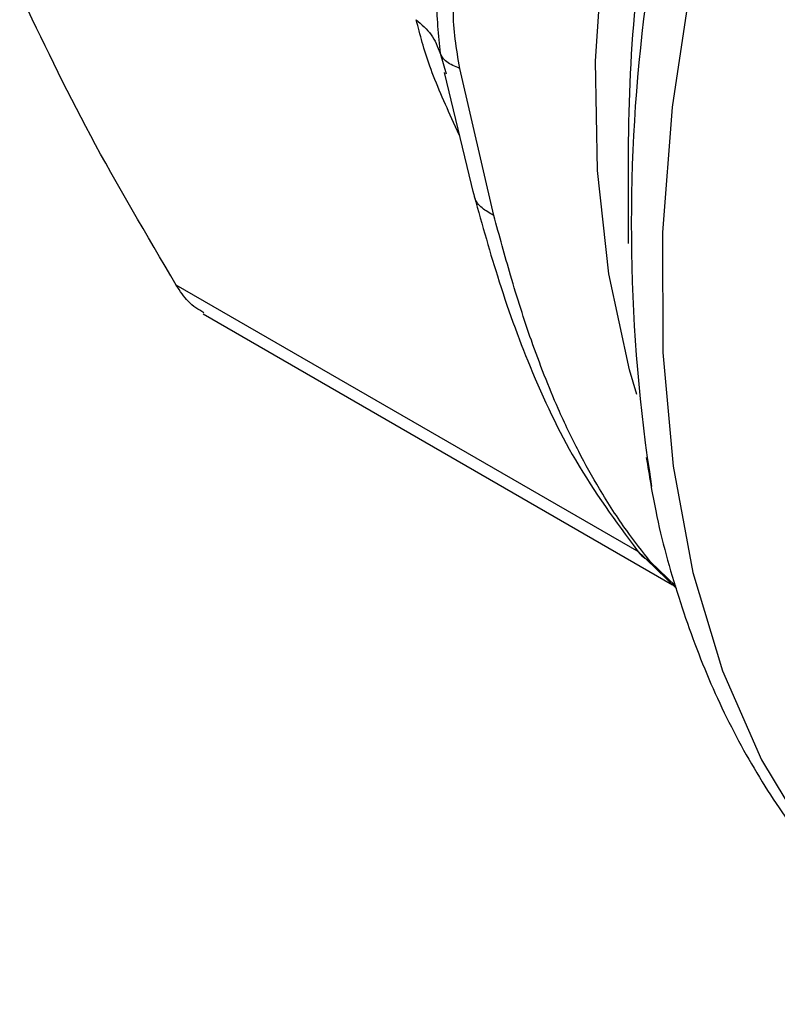
# Model space of a CAD drawing. Extents: x 0.4 to 10.6, y 0.4 to 8.1.
# Drawn here: x 2.3 to 2.4, y 5 to 5.1 of the extents above; entities that cross this region are included whole.
import ezdxf

# ---------------------------------------------------------------- set-up
doc = ezdxf.new("R2010")
doc.units = 0
doc.linetypes.add('SLD-SOLID', pattern=[0])
doc.layers.get('0').update_dxf_attribs({"linetype": 'CONTINUOUS'})

msp = doc.modelspace()

# ---------------------------------------------------------------- linework, layer by layer
at = {"color": 8, "linetype": 'SLD-SOLID'}
for p, q in [((2.342922212223848, 5.081728169885541), (2.343131237106934, 5.081009438366967)), ((2.343597564911261, 5.07886537882397), (2.343389135167901, 5.079326124652593)), ((2.349835214922363, 5.064394693392993), (2.333765105813537, 5.073671782996697)), ((2.351107727839971, 5.063212405100047), (2.350230732965669, 5.064065742325367))]:
    msp.add_line(p, q, dxfattribs=at)
at = {"color": 7, "linetype": 'SLD-SOLID'}
for p, q in [((2.344790961396352, 5.07609066813577), (2.343609223715637, 5.081202216445358)), ((2.343070079244299, 5.08106163643956), (2.344086109274766, 5.076831258569878)), ((2.349458655866878, 5.078661870638042), (2.34945865586688, 5.075118509641857)), ((2.334696933423041, 5.072672276216514), (2.350996013919503, 5.063263017327611)), ((2.349735459615722, 5.064491945969191), (2.351128689013379, 5.063133670878672))]:
    msp.add_line(p, q, dxfattribs=at)
at = {"color": 8, "linetype": 'SLD-SOLID', "flags": 128}
for points in [[(2.349754970485662, 5.069876154778653), (2.349502269028763, 5.070736286209101), (2.348780518160023, 5.074066945797358), (2.348385461089581, 5.077650565386139), (2.348321024072087, 5.081451529353962), (2.348587847511573, 5.085432062013257), (2.349183279596821, 5.089552603042126), (2.350101402656259, 5.093772200652593), (2.351333091970436, 5.098048918587867), (2.35286610645759, 5.102340252903712), (2.35468521033101, 5.106603554391733), (2.356772324519135, 5.110796452446372), (2.359106706343488, 5.114877276163019), (2.361665155668731, 5.118805468482195), (2.36442224547604, 5.122541989263811), (2.367350574568232, 5.126049703285639), (2.370421039895181, 5.129293749309819), (2.373603125793004, 5.132241886549517), (2.376865207262433, 5.134864815092334), (2.37938313332745, 5.13662796767393)], [(2.380495902190287, 5.133674790945879), (2.377762349877381, 5.131279514848037), (2.374352322326236, 5.127927004750315), (2.371071411724098, 5.12428160220395), (2.367949229743882, 5.120376208583266), (2.365013955462311, 5.116246071797312), (2.362292081031256, 5.111928468161855), (2.359808172574315, 5.107462365964097), (2.357584648466659, 5.102888073756609), (2.355641576999254, 5.09824687655477), (2.353996495253636, 5.093580663221201), (2.352664250821977, 5.0889315484002), (2.351656867800979, 5.084341492414409), (2.350983438269074, 5.079851922554298), (2.350650040226379, 5.075503359178496), (2.350659682738058, 5.071335049999589), (2.351012278776166, 5.067384615856115), (2.351704646005121, 5.063687711167812), (2.352730535503691, 5.06027770213867), (2.35408068816428, 5.057185365612153), (2.355742918260479, 5.054438611296527), (2.357702223428648, 5.052062229867386), (2.359940920070904, 5.050077669220794), (2.361757505822307, 5.048876712573231)]]:
    msp.add_lwpolyline(points, dxfattribs=at)
at = {"color": 7, "linetype": 'SLD-SOLID'}
for centre, radius, start, end in [((2.409070367915483, 5.075800264466252), 0.05950728638559881, 157.4382067175082, 188.8194398844972), ((2.404287580930127, 5.078296704584315), 0.05483014107074962, 168.325139894983, 179.6184100940527)]:
    msp.add_arc(centre, radius, start, end, dxfattribs=at)
for points, knots in [([(2.342922165487744, 5.085908432576744), (2.342862415923871, 5.085139401913214), (2.342738979570917, 5.083550664954094), (2.342859841996047, 5.082348448588395), (2.34292220077118, 5.081728166975401)], [0, 0, 0, 0, 0.4840515977905865, 1, 1, 1, 1]), ([(2.343609223715637, 5.081202216445358), (2.34349376989627, 5.081881229593575), (2.343272668663612, 5.083181581932601), (2.343500410314358, 5.084306597877627), (2.343609230676918, 5.084844157180557)], [0, 0, 0, 0, 0.5221762808735053, 0.9999999999999999, 0.9999999999999999, 0.9999999999999999, 0.9999999999999999]), ([(2.333765105631935, 5.073671783297112), (2.332730560175567, 5.075424027497077), (2.330651893507646, 5.078944734673458), (2.329103921668771, 5.082194328896408), (2.328326370242755, 5.083826610930601)], [0, 0, 0, 0, 0.4976966592738493, 1, 1, 1, 1]), ([(2.342095943974239, 5.082892718595773), (2.342285887798949, 5.082728766709817), (2.342665775167859, 5.082400863180029), (2.342836731645875, 5.081952400466151), (2.342922209821765, 5.081728169274786)], [0, 0, 0, 0, 0.5000003692020252, 1, 1, 1, 1]), ([(2.343389135167901, 5.079326124652593), (2.343088586007122, 5.079995081918637), (2.342513141158362, 5.081275897382532), (2.342230818056166, 5.082370041161645), (2.342095949521713, 5.0828927244519)], [0, 0, 0, 0, 0.5222901228951511, 1, 1, 1, 1]), ([(2.343609220720015, 5.081202214552607), (2.343439123202263, 5.081269247348873), (2.343104581770622, 5.081401084943717), (2.342982313311615, 5.081620376884216), (2.342922212223851, 5.081728169885528)], [0, 0, 0, 0, 0.5084497812959348, 1, 1, 1, 1]), ([(2.344055262854709, 5.076945106064855), (2.34433449504029, 5.075946200844657), (2.344939514595099, 5.07378184722488), (2.346059306390943, 5.070670765319752), (2.347625473259294, 5.06736511562073), (2.34902271762314, 5.065464757155012), (2.34976211690948, 5.064459117962829)], [0, 0, 0, 0, 0.2002943791262108, 0.4339829802838776, 0.7004728798603125, 1, 1, 1, 1]), ([(2.350230732965669, 5.064065742325367), (2.349954704128611, 5.064415630395996), (2.349357589158434, 5.065172520172751), (2.348509624883535, 5.066475739785), (2.34771412566696, 5.067902476231071), (2.34690561361102, 5.069592753885018), (2.346114242388601, 5.071619284312916), (2.345397343545538, 5.073868180732904), (2.344982110561596, 5.075390075922771), (2.344790961396352, 5.07609066813577)], [0, 0, 0, 0, 0.1272875115549237, 0.2753526750176155, 0.3939146125272558, 0.5201178814161725, 0.7037239928509559, 0.8636117224829246, 1, 1, 1, 1]), ([(2.334723813797585, 5.072715238870106), (2.334534994782992, 5.072823474701801), (2.334185833828361, 5.073023622586277), (2.333897509934146, 5.073467805367017), (2.333765105631935, 5.073671783297112)], [0, 0, 0, 0, 0.540779294159829, 1, 1, 1, 1]), ([(2.350083635137177, 5.067688106815751), (2.350185062645138, 5.067064217203509), (2.350459186751082, 5.065378055474778), (2.35117623192392, 5.062801954003201), (2.352214238233488, 5.059963511513041), (2.353514098853179, 5.057321902174164), (2.355065502402458, 5.054891753485434), (2.35686997775616, 5.052689485075645), (2.358944933583319, 5.050766740936027), (2.360726561379297, 5.049419676236496), (2.36187717555507, 5.048844084639307), (2.362180430224692, 5.048692382319522)], [0, 0, 0, 0, 0.07286162572009437, 0.1969202281484911, 0.3213949253979966, 0.4462527314160409, 0.5715567526468193, 0.6975423524985914, 0.8246951724280066, 0.9537968428619403, 1, 1, 1, 1])]:
    msp.add_open_spline(points, degree=3, knots=knots, dxfattribs=at)
at = {"color": 8, "linetype": 'SLD-SOLID'}
for points, knots in [([(2.344790959914593, 5.076090666972719), (2.344647858525872, 5.076172778928118), (2.344358600714065, 5.076338755825718), (2.344138565262976, 5.076609014851721), (2.344112121498191, 5.076791641030471), (2.34410568634276, 5.076836083561848)], [0, 0, 0, 0, 0.4255619337757354, 0.8602090786973551, 0.9999999999999999, 0.9999999999999999, 0.9999999999999999, 0.9999999999999999]), ([(2.349722881186918, 5.064525488656053), (2.349738207580828, 5.064500470465981), (2.349858170596092, 5.064304647656311), (2.350057158085844, 5.06417703639686), (2.35023072306813, 5.064065728665836)], [0, 0, 0, 0, 0.1277593254574987, 1, 1, 1, 1])]:
    msp.add_open_spline(points, degree=3, knots=knots, dxfattribs=at)

doc.saveas('drawing.dxf')
